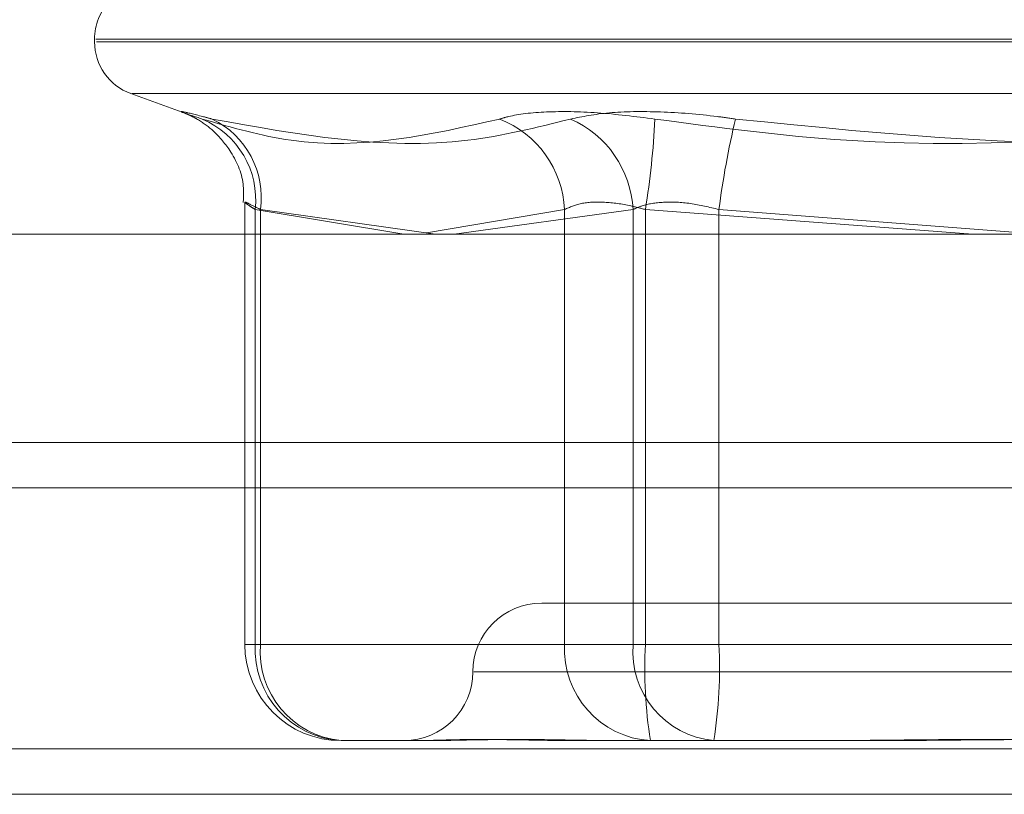
# Model space of a CAD drawing. Units: inches. Extents: x 0 to 23.4, y 0 to 16.5.
# Drawn here: x 7.6 to 7.7, y 3.3 to 3.3 of the extents above; entities that cross this region are included whole.
import ezdxf

# ---------------------------------------------------------------- set-up
doc = ezdxf.new("R2010")
doc.units = ezdxf.units.IN
doc.header["$MEASUREMENT"] = 0
doc.linetypes.add('HIDDEN', pattern=[0.07500000000000001, 0.05, -0.025])

msp = doc.modelspace()

# ---------------------------------------------------------------- linework, layer by layer
at = {"color": 7, "linetype": 'HIDDEN', "lineweight": 0}
for p, q in [((7.6285394227, 3.3204475518), (7.6285394227, 3.3203355328)), ((7.6285937577, 3.3204475518), (7.7043924821, 3.3204475518)), ((7.7044130967, 3.3203355328), (7.6286143722, 3.3203355328)), ((7.6300196923, 3.3182214887), (7.6322748041, 3.3174006951)), ((7.6300719087, 3.3182214887), (7.7029349456, 3.3182214887)), ((7.6346805589, 3.3137719316), (7.6346805589, 3.2957006452)), ((7.6351076168, 3.3134798641), (7.6351076168, 3.2957006452)), ((7.6411796549, 3.3124746609), (7.6351076168, 3.3134798641)), ((7.6353181786, 3.2957006452), (7.6353181786, 3.3134798641)), ((7.6353181786, 3.3134798641), (7.64247257, 3.3124746609)), ((7.6477570958, 3.3134798641), (7.642114601, 3.3125249561)), ((7.6432407499, 3.3124746609), (7.6505545601, 3.3134798641)), ((7.6477570958, 3.2957006452), (7.6477570958, 3.3134798641)), ((7.6505545601, 3.3134798641), (7.6505545601, 3.2957006452)), ((7.6510564839, 3.3134798641), (7.6510564839, 3.2957006452)), ((7.6644423322, 3.3124746609), (7.6510564839, 3.3134798641)), ((7.65406451, 3.2957006452), (7.65406451, 3.3134798641)), ((7.65406451, 3.3134798641), (7.6671585874, 3.3124746609)), ((3.0021381004, 3.3039542734), (7.8270523861, 3.3039542734)), ((7.6861884665, 3.2973879343), (7.6468183878, 3.2973879343)), ((7.6353181786, 3.2957006452), (7.6346861936, 3.2957006452)), ((7.6351076168, 3.2957006452), (7.6477570958, 3.2957006452)), ((7.6505545601, 3.2957006452), (7.6353181786, 3.2957006452)), ((7.6510564839, 3.2957006452), (7.6477570958, 3.2957006452)), ((7.6505545601, 3.2957006452), (7.65406451, 3.2957006452)), ((7.6510564839, 3.2957006452), (7.6789423443, 3.2957006452)), ((7.6819503704, 3.2957006452), (7.65406451, 3.2957006452)), ((7.6440384378, 3.2945757858), (7.6888968303, 3.2945757858)), ((7.6415625051, 3.2917636373), (7.6386175667, 3.2917636373)), ((7.6421647645, 3.2917636373), (7.6415625051, 3.2917636373)), ((7.6512670457, 3.2917636373), (7.6483221074, 3.2917636373)), ((7.6577591819, 3.2917636373), (7.6512670457, 3.2917636373)), ((7.6603460844, 3.2917636373), (7.6577591819, 3.2917636373)), ((3.0021381004, 3.291425702), (7.8270523861, 3.291425702)), ((7.8270523861, 3.2895685592), (3.0021381004, 3.2895685592))]:
    msp.add_line(p, q, dxfattribs=at)
at = {"color": 7, "linetype": 'Continuous', "lineweight": 15}
for p, q in [((7.9609116935, 3.3124746609), (2.8612951608, 3.3124746609)), ((3.0021381004, 3.3020971306), (7.8270523861, 3.3020971306)), ((7.8270523861, 3.2895685592), (3.0021381004, 3.2895685592))]:
    msp.add_line(p, q, dxfattribs=at)
at = {"color": 8, "linetype": 'Continuous', "lineweight": 15}
msp.add_line((7.8270523861, 3.3039542734), (7.3869083298, 3.3039542734), dxfattribs=at)
at = {"color": 7, "linetype": 'HIDDEN', "lineweight": 0}
for centre, radius, start, end in [((7.6307891415, 3.3204475518), 0.0022497187851525, 136.1945062444, 180), ((7.6307891415, 3.3203355328), 0.0022497187851524, 180, 250), ((7.6315342593, 3.3138717001), 0.0035947767160801, 353.7422414305, 66.9483245836), ((7.6317951474, 3.313977565), 0.0035580128375598, 351.9589993914, 64.1456872897), ((7.6435581993, 3.3132698755), 0.0042041440230361, 2.8630011264, 68.4241356706), ((7.646278063, 3.3132570146), 0.0042822994996764, 2.9830017198, 66.3428202674), ((7.6184081082, 3.3188132147), 0.033081128528229, 350.7222641916, 357.1691893741), ((7.6880918905, 3.3091246175), 0.0343049674759112, 166.4201362528, 172.7062313244), ((7.6468183878, 3.2945757858), 0.0028121484814401, 90, 180), ((7.6386175667, 3.2957006452), 0.0039370078740157, 180, 270), ((7.6388440858, 3.2954986973), 0.0037419224455616, 176.9062990312, 266.5294504306), ((7.6389671823, 3.2954076518), 0.0036607475374683, 175.4093366224, 264.5196791647), ((7.6514935648, 3.2954986973), 0.0037419224455535, 176.9062990311, 266.5294504306), ((7.6542035637, 3.2954076518), 0.0036607475374702, 175.4093366224, 264.5196791647), ((7.6696175876, 3.2947192086), 0.0185870328199064, 176.9732480075, 189.1495850446), ((7.6355034063, 3.2947192086), 0.0185870328188179, 350.8504149551, 3.0267519929), ((7.6411940908, 3.2945757858), 0.0028121484814401, 270, 0)]:
    msp.add_arc(centre, radius, start, end, dxfattribs=at)
for points, knots in [([(7.632941834273682, 3.317179441342988), (7.632634608055884, 3.317280089314051), (7.632019922605312, 3.317481461592384), (7.63207306338126, 3.317502898552378), (7.632665534807652, 3.317361257204884), (7.633215113086686, 3.31721457322868), (7.633346741106165, 3.317179441342989)], [0, 0, 0, 0, 0.303179949356039, 0.6065898448026592, 0.905775388970977, 1, 1, 1, 1]), ([(7.651448868596737, 3.317179441342989), (7.650651060258426, 3.317280089314052), (7.649054838486022, 3.317481461592384), (7.646946768764434, 3.317502898552378), (7.645701946658996, 3.317361257204885), (7.645219702246999, 3.31721457322868), (7.645104201181404, 3.317179441342989)], [0, 0, 0, 0, 0.3031799493563053, 0.6065898448024042, 0.9057753889706714, 1, 1, 1, 1]), ([(7.647996392842021, 3.31717944134299), (7.648486974962537, 3.317280089314054), (7.649468511284373, 3.317481461592387), (7.651629721781904, 3.317502898552378), (7.653467015313733, 3.317361257204884), (7.654498838004764, 3.317214573228682), (7.65474596708984, 3.317179441342991)], [0, 0, 0, 0, 0.3031799493564781, 0.6065898448022976, 0.905775388970785, 1, 1, 1, 1]), ([(7.63227139771366, 3.317402412090576), (7.632255970126723, 3.317407870236525), (7.632223682802816, 3.317419293210634), (7.632304312568857, 3.317388655220056), (7.632461097487276, 3.317319994967492), (7.632821789052496, 3.317135580998657), (7.633442717364425, 3.316701457312722), (7.634173451952091, 3.315836169046189), (7.63466187684977, 3.314770511328569), (7.634629017318353, 3.314022343213932), (7.634618031909029, 3.313772219958123)], [0, 0, 0, 0, 0.0568131028821021, 0.1189001923898732, 0.1699259131033199, 0.233679082968464, 0.379670265484055, 0.5875238894922025, 0.8621033619512068, 1, 1, 1, 1]), ([(7.632941834273682, 3.317179441342988), (7.634155807463821, 3.316830623135655), (7.638302853932256, 3.315639027368471), (7.642286614673479, 3.31654129577091), (7.645104201181404, 3.317179441342989)], [0, 0, 0, 0, 0.2927319959829622, 1, 1, 1, 1]), ([(7.647996392842021, 3.317179441342991), (7.646603572886383, 3.316830623135658), (7.64184556906462, 3.315639027368473), (7.63686754104649, 3.31654129577091), (7.633346741106165, 3.317179441342989)], [0, 0, 0, 0, 0.2927319959829343, 1, 1, 1, 1]), ([(7.651448868596737, 3.317179441342989), (7.654055661742517, 3.316830623135656), (7.662960712032723, 3.315639027368471), (7.671922500792072, 3.31654129577091), (7.678260887240318, 3.317179441342989)], [0, 0, 0, 0, 0.2927319959828981, 1, 1, 1, 1]), ([(7.681557985733424, 3.317179441342991), (7.678951192587641, 3.316830623135658), (7.670046142297436, 3.315639027368473), (7.661084353538087, 3.316541295770911), (7.654745967089839, 3.317179441342991)], [0, 0, 0, 0, 0.2927319959829827, 1, 1, 1, 1]), ([(7.635107616818798, 3.3134798640958), (7.635025050808488, 3.313533228456421), (7.634788557837281, 3.3136860794438), (7.634626692075013, 3.313807210034406), (7.634763828413371, 3.313767174754978), (7.63513351318063, 3.313575573187222), (7.63531817864867, 3.313479864095801)], [0, 0, 0, 0, 0.1488797913317353, 0.4264348497929842, 0.7134919090687089, 1, 1, 1, 1]), ([(7.65105648388165, 3.313479864095801), (7.650857310350148, 3.313533228456422), (7.65028681965945, 3.313686079443801), (7.64934881989206, 3.313807210034408), (7.648373076434461, 3.313767174754978), (7.647962291615989, 3.313575573187222), (7.6477570957911, 3.313479864095801)], [0, 0, 0, 0, 0.1488797913323846, 0.426434849793442, 0.7134919090683858, 1, 1, 1, 1]), ([(7.650554560102229, 3.313479864095802), (7.650671167623418, 3.313533228456424), (7.651005165342907, 3.313686079443803), (7.651781299348032, 3.313807210034408), (7.652894179143986, 3.31376717475498), (7.653674648729718, 3.313575573187224), (7.654064510022645, 3.313479864095802)], [0, 0, 0, 0, 0.1488797913320097, 0.4264348497931023, 0.7134919090689243, 1, 1, 1, 1]), ([(7.641562505090371, 3.29176363732432), (7.641569200662629, 3.291763640784242), (7.642145787924397, 3.291763938734429), (7.643050590274003, 3.291803555775252), (7.64494589426883, 3.29181749705011), (7.646509258055326, 3.291780008776129), (7.647943632248785, 3.291763728155713), (7.648309072531258, 3.291763640452588), (7.648322107360364, 3.29176363732432)], [0, 0, 0, 0, 0.0044186914455006, 0.3805143314232317, 0.5000020268400838, 0.8761189857770942, 0.9955813085545338, 0.9999999999999999, 0.9999999999999999, 0.9999999999999999, 0.9999999999999999]), ([(7.65030675038537, 3.291763637324321), (7.650291888323737, 3.291763640784244), (7.649012046199376, 3.29176393873444), (7.647440995200744, 3.291803555775253), (7.644994623621274, 3.291817497050111), (7.643476417182317, 3.29178000877614), (7.642423276454258, 3.291763728155707), (7.642173667796626, 3.291763640452589), (7.642164764546623, 3.29176363732432)], [0, 0, 0, 0, 0.0044186914453424, 0.3805143314232403, 0.5000020268400784, 0.8761189857768862, 0.9955813085544949, 0.9999999999999999, 0.9999999999999999, 0.9999999999999999, 0.9999999999999999]), ([(7.657759181870078, 3.29176363732432), (7.65778073950397, 3.291763640784243), (7.659637168890093, 3.291763938734435), (7.662113022238331, 3.291803555775253), (7.666454697812645, 3.29181749705011), (7.669536268038083, 3.291780008776135), (7.672023782959609, 3.29176372815571), (7.672638831899711, 3.291763640452589), (7.67266076997882, 3.291763637324321)], [0, 0, 0, 0, 0.0044186914454798, 0.380514331423243, 0.5000020268403371, 0.8761189857770568, 0.9955813085546676, 1, 1, 1, 1]), ([(7.675247672460078, 3.291763637324322), (7.675226114826185, 3.291763640784244), (7.673369685440076, 3.291763938734444), (7.670893832091826, 3.291803555775253), (7.666552156517515, 3.291817497050111), (7.663470586292079, 3.29178000877614), (7.660983071370549, 3.291763728155709), (7.660368022430448, 3.29176364045259), (7.660346084351339, 3.291763637324322)], [0, 0, 0, 0, 0.0044186914455594, 0.3805143314231558, 0.5000020268400975, 0.8761189857770043, 0.9955813085545745, 1, 1, 1, 1])]:
    msp.add_open_spline(points, degree=3, knots=knots, dxfattribs=at)

doc.saveas('drawing.dxf')
